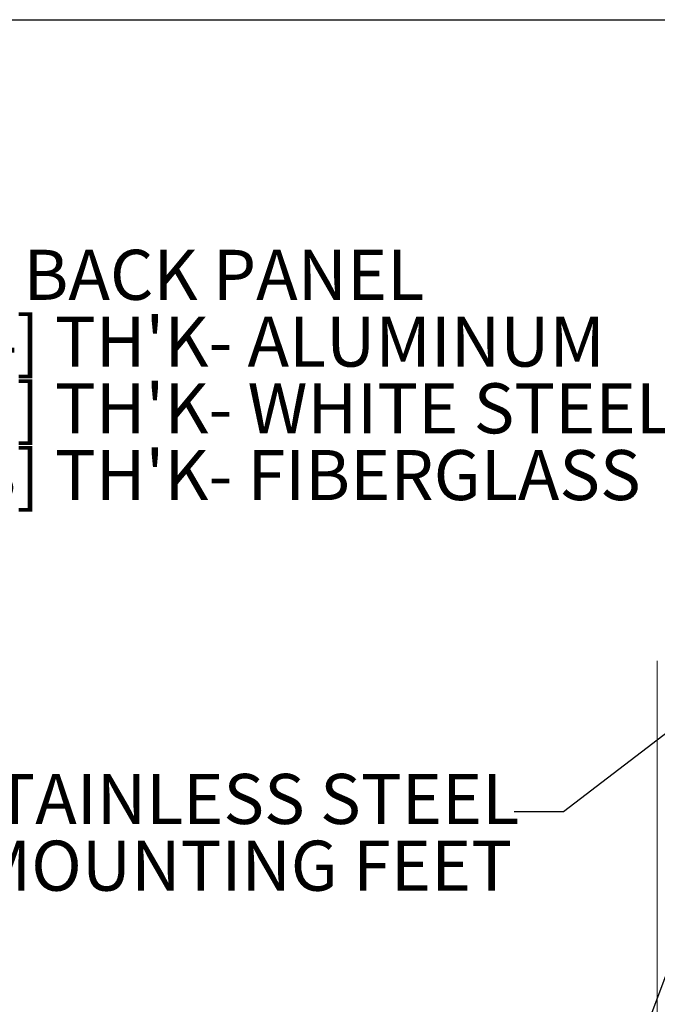
# Model space of a CAD drawing. Units: inches. Extents: x 0.5 to 33.9, y 0.4 to 21.4.
# Drawn here: x 20.8 to 23.9, y 16.5 to 21.4 of the extents above; entities that cross this region are included whole.
import ezdxf

# ---------------------------------------------------------------- set-up
doc = ezdxf.new("R2010")
doc.units = ezdxf.units.IN
doc.header["$MEASUREMENT"] = 0
doc.layers.add('BORDER', color=7, linetype='Continuous')
doc.layers.add('FORMAT', color=7, linetype='Continuous')
doc.styles.add('SLDTEXTSTYLE0', font='TXT', dxfattribs={"width": 0.605})
doc.dimstyles.new('SLDDIMSTYLE1', dxfattribs={"dimtxt": 0.18, "dimasz": 0.094, "dimexe": 0, "dimexo": 0.0625, "dimgap": 0, "dimtad": 0, "dimtih": 1, "dimtoh": 1, "dimdec": 0, "dimrnd": 1e-09, "dimzin": 0, "dimdsep": 46, "dimtxsty": 'Standard', "dimsah": 1, "dimcen": 0.09, "dimadec": 0, "dimazin": 0, "dimtfac": 0.094, "dimtdec": 0, "dimtofl": 0, "dimtmove": 0, "dimatfit": 3, "dimfxl": 1, "dimfrac": 2, "dimtolj": 1, "dimtzin": 0, "dimarcsym": 0})

# ---------------------------------------------------------------- blocks, each defined once
blk = doc.blocks.new('SW_NOTE_4')
at = {"layer": 'FORMAT', "color": 0, "char_height": 0.25, "attachment_point": 1, "style": 'SLDTEXTSTYLE0'}
for s, insert in [('OPTIONAL BACK PANEL', (0.0209, 0.1222)), ("0.100 [2.54] TH'K- ALUMINUM", (0.0209, -0.2111)), ("0.075 [1.91] TH'K- WHITE STEEL & GALVANNEALED", (0.0209, -0.5445)), ("0.125 [3.18] TH'K- FIBERGLASS", (0.0209, -0.8778))]:
    blk.add_mtext(s, dxfattribs=dict(at, insert=insert))
blk = doc.blocks.new('SW_NOTE_5')
at = {"layer": 'FORMAT', "color": 0, "char_height": 0.25, "attachment_point": 3, "style": 'SLDTEXTSTYLE0'}
for s, insert in [('(4) STAINLESS STEEL', (0.0256, 0.1899)), ('MOUNTING FEET', (-0.01, -0.1434))]:
    blk.add_mtext(s, dxfattribs=dict(at, insert=insert))

msp = doc.modelspace()

# ---------------------------------------------------------------- linework, layer by layer
at = {"color": 7, "linetype": 'Continuous', "lineweight": 15}
msp.add_line((23.9396, 12.5453), (23.9396, 18.2093), dxfattribs=at)
at = {"layer": 'BORDER'}
msp.add_line((0.5229, 21.4106), (33.5229, 21.4106), dxfattribs=at)

# ---------------------------------------------------------------- block references
at = {"layer": 'FORMAT'}
for name, p in [('SW_NOTE_4', (19.0115, 20.1395)), ('SW_NOTE_5', (23.2244, 17.4545))]:
    msp.add_blockref(name, p, dxfattribs=at)

# ---------------------------------------------------------------- leaders
for points in [[(24.2938, 18.0861), (23.4704, 17.4545), (23.2244, 17.4545)], [(24.4197, 17.8174), (23.4241, 15.1406), (23.178, 15.1406)]]:
    msp.add_leader(points, dimstyle='SLDDIMSTYLE1', dxfattribs=at)

doc.saveas('drawing.dxf')
